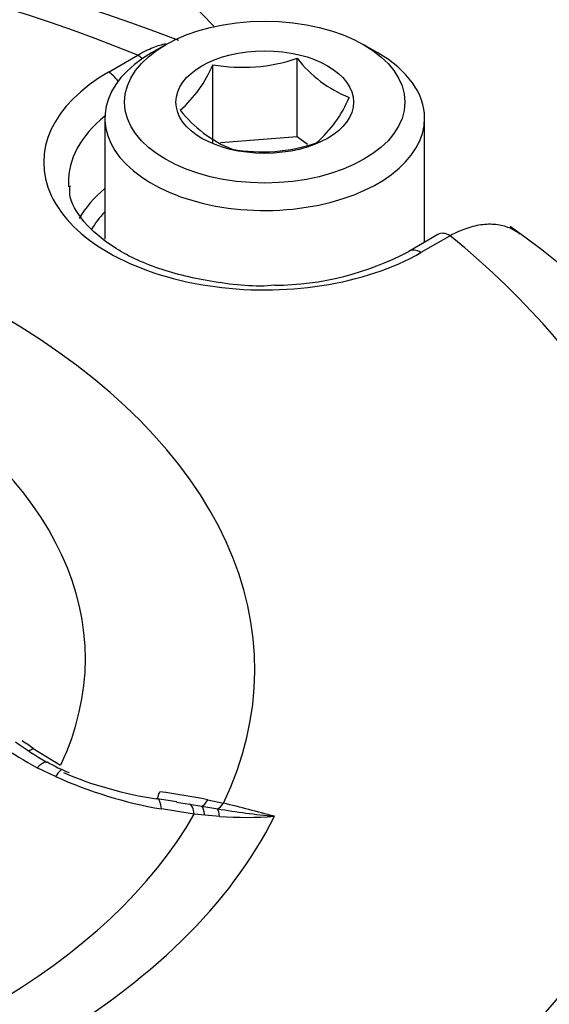
# Paper-space layout 'Sheet1' of a CAD drawing. Units: millimetres. Extents: x 0 to 594, y 0 to 420.
# Drawn here: x 414 to 416, y 372 to 375 of the extents above; entities that cross this region are included whole.
import ezdxf

# ---------------------------------------------------------------- set-up
doc = ezdxf.new("R2010")
doc.units = ezdxf.units.MM
for name, color, linetype in [('II2-04CAP-STD', 7, 'Continuous'), ('II2-04SHW-STD', 7, 'Continuous'), ('TSH-1', 7, 'Continuous')]:
    doc.layers.add(name, color=color, linetype=linetype)

# ---------------------------------------------------------------- blocks, each defined once
blk = doc.blocks.new('SE10')
at = {"layer": 'II2-04CAP-STD', "color": 7, "linetype": 'Continuous'}
for p, q in [((414.7357, 375.3086), (414.6886, 375.2814)), ((415.4546, 375.2814), (415.4075, 375.3086)), ((414.5423, 375.2162), (414.6413, 375.2733)), ((415.182, 374.9965), (415.182, 375.2629)), ((414.8958, 374.9747), (414.8958, 375.2411)), ((414.53, 375.0603), (414.53, 374.6498)), ((415.6133, 374.6403), (415.6133, 375.0603)), ((415.182, 374.9965), (414.9223, 374.9767)), ((415.2163, 374.9707), (415.182, 374.9965)), ((415.6582, 374.6662), (415.5593, 374.6091)), ((415.6999, 374.6621), (415.6009, 374.605)), ((414.2869, 372.9255), (414.3802, 372.8687)), ((414.3631, 372.8301), (414.3013, 372.8599)), ((414.7734, 372.7442), (414.7076, 372.7548)), ((414.8331, 372.7026), (414.7216, 372.7203)), ((414.7733, 372.7438), (414.8172, 372.737)), ((414.8172, 372.737), (414.8583, 372.73)), ((414.8583, 372.73), (414.9123, 372.7208)), ((414.8793, 372.7514), (414.9315, 372.7398)), ((414.8682, 372.699), (414.8331, 372.7026)), ((414.919, 372.6948), (414.8682, 372.699))]:
    blk.add_line(p, q, dxfattribs=at)
for centre, radius, start, end in [((412.0959, 368.2616), 7.5551, 69.18259, 110.76465), ((414.9961, 375.813), 0.5806, 260.0488, 288.671), ((415.5074, 375.5128), 0.4103, 217.5138, 248.6144), ((414.5059, 375.404), 0.4225, 311.4163, 337.3302), ((414.9679, 375.2936), 0.4225, 311.4163, 337.3302), ((415.1246, 375.3553), 0.4324, 218.3292, 247.7991), ((415.0618, 375.5237), 0.5776, 259.9743, 288.7455), ((414.5541, 372.7447), 2.3696, 4.7579, 55.2959), ((415.0977, 375.4784), 0.9843, 270.448, 297.9676), ((414.993, 374.1307), 1.4469, 235.7013, 241.4403), ((414.8421, 373.7797), 1.0343, 233.5475, 240.562), ((404.0093, 358.3035), 17.8727, 54.89725, 55.04013), ((414.5793, 373.2872), 0.4753, 238.9955, 248.9819), ((414.9735, 374.1831), 1.4843, 245.7187, 260.2273), ((414.8985, 374.0483), 1.3082, 247.1002, 261.4722), ((414.4087, 370.4121), 2.3862, 78.6264, 82.6058), ((415.3745, 375.4744), 2.7922, 260.4703, 264.4431), ((413.6961, 367.5794), 5.3062, 74.6113, 76.5367), ((415.0073, 374.0195), 1.3277, 266.1846, 274.1818)]:
    blk.add_arc(centre, radius, start, end, dxfattribs=at)
for centre, major_axis, ratio, start_param, end_param in [((412.0959, 373.1925), (4.4122, 0), 0.57735, 0.955878, 2.185715), ((415.0716, 375.0603), (0.5417, 0), 0.57735, 2.356194, 6.283185), ((414.6413, 375.2053), (-0.0417, 0.0722), 0.57735, 5.224777, 5.497787), ((415.0716, 375.0603), (0.5417, 0), 0.57735, 0, 0.785398), ((415.0716, 374.9106), (0.7486, 0), 0.57735, 2.356194, 5.497787), ((414.5423, 375.1481), (-0.0417, 0.0722), 0.57735, 4.904041, 5.497787), ((415.0716, 374.8437), (0.6652, 0), 0.57735, 2.521921, 3.153936), ((412.0959, 373.1925), (-2.942, 0), 0.57735, 2.87179, 4.982192), ((415.0716, 374.8437), (0.6652, 0), 0.57735, 3.153936, 3.182211), ((415.0716, 374.6038), (0.6601, 0), 0.57735, 2.533208, 2.829307), ((415.0716, 374.5704), (0.6184, 0), 0.57735, -3.645198, -3.46493), ((412.0959, 373.2286), (-2.3682, 0), 0.57735, 2.876376, 4.977606), ((415.6999, 374.5941), (0.0417, -0.0722), 0.57735, 2.356194, 3.141593), ((412.0959, 373.1925), (-4.4122, 0), 0.57735, 2.526674, 3.756511), ((415.6009, 374.5369), (0.0417, -0.0722), 0.57735, 2.356194, 3.144277), ((414.3174, 373.0268), (0.0753, 0.1101), 0.366809, 3.662716, 3.855202), ((414.332, 372.7315), (-0.0548, -0.1216), 0.142577, 3.135767, 3.833708), ((412.0959, 372.7508), (-4.8311, 0), 0.57735, 0, 3.153936), ((414.6855, 372.6233), (-0.0221, -0.1315), 0.225417, 3.143879, 3.244034), ((414.7235, 372.8859), (0.0179, 0.1321), 0.086833, 3.279799, 3.774571), ((414.6855, 372.6233), (-0.0221, -0.1315), 0.225417, 2.438333, 3.143879), ((414.7956, 372.6057), (0.0193, 0.1319), 0.26655, 5.574705, 6.21482), ((414.8812, 372.86), (-0.0283, -0.1303), 0.263553, 0.147356, 0.645708), ((414.8354, 372.6), (0.019, 0.132), 0.21701, 5.591523, 6.137582), ((414.9315, 372.8486), (-0.0304, -0.1298), 0.307299, 0.259052, 0.651911), ((414.893, 372.5929), (0.0135, 0.1326), 0.185281, -0.676364, -0.250682), ((412.0959, 373.1925), (3.1291, 0), 0.57735, 4.993395, 6.004393), ((412.0959, 373.2231), (2.8819, 0), 0.57735, 5.033056, 5.96497)]:
    blk.add_ellipse(centre, major_axis=major_axis, ratio=ratio, start_param=start_param, end_param=end_param, dxfattribs=at)
for major_axis in [(-0.475, 0), (0.3009, 0)]:
    blk.add_ellipse((415.0716, 375.1147), major_axis=major_axis, ratio=0.57735, dxfattribs=at)
for points, knots in [([(414.6413, 375.2733), (414.6591, 375.2843), (414.6766, 375.2932), (414.7087, 375.3058), (414.7234, 375.3101), (414.7378, 375.3129)], [0, 0, 0, 0, 0.125, 0.125, 0.2316655, 0.2316655, 0.2316655, 0.2316655]), ([(415.1054, 374.4942), (415.1052, 374.4942), (415.0414, 374.4869), (414.8958, 374.5027), (414.7085, 374.5454), (414.5527, 374.62), (414.4517, 374.71), (414.4086, 374.7835), (414.4112, 374.82), (414.4123, 374.8312)], [0, 0, 0, 0, 0.000279, 0.189514, 0.378272, 0.565159, 0.749638, 0.933995, 1, 1, 1, 1]), ([(415.9359, 374.6669), (415.9265, 374.6745), (415.9163, 374.6809), (415.8917, 374.6924), (415.8768, 374.6967), (415.8447, 374.7012), (415.8279, 374.7013), (415.7931, 374.6973), (415.7749, 374.6931), (415.7377, 374.6806), (415.7189, 374.6724), (415.6999, 374.6621)], [0.4009415, 0.4009415, 0.4009415, 0.4009415, 0.5, 0.5, 0.625, 0.625, 0.75, 0.75, 0.875, 0.875, 1, 1, 1, 1]), ([(414.3013, 372.8599), (414.3066, 372.8657), (414.3116, 372.8703), (414.3205, 372.8769), (414.3245, 372.8789), (414.3301, 372.8798), (414.332, 372.8796), (414.3336, 372.8787)], [0, 0, 0, 0, 0.25, 0.25, 0.5, 0.5, 0.6722738, 0.6722738, 0.6722738, 0.6722738])]:
    blk.add_open_spline(points, degree=3, knots=knots, dxfattribs=at)
at = {"layer": 'II2-04SHW-STD', "color": 7, "linetype": 'Continuous'}
for centre, major_axis, start_param, end_param in [((417.1487, 375.9743), (4.375, -7.5777), 0.334591, 2.819936), ((417.1487, 375.9743), (3.2917, -5.7013), 0.33408, 2.809259), ((414.4234, 374.4008), (-0.8333, 1.4434), 5.081592, 6.283185), ((412.0959, 372.5538), (-4.8419, 0), 0, 3.166288)]:
    blk.add_ellipse(centre, major_axis=major_axis, ratio=0.57735, start_param=start_param, end_param=end_param, dxfattribs=at)

psp = doc.layouts.new('Sheet1')

# ---------------------------------------------------------------- block references
at = {"layer": 'TSH-1'}
psp.add_blockref('SE10', (0, 0), dxfattribs=at)

doc.saveas('drawing.dxf')
